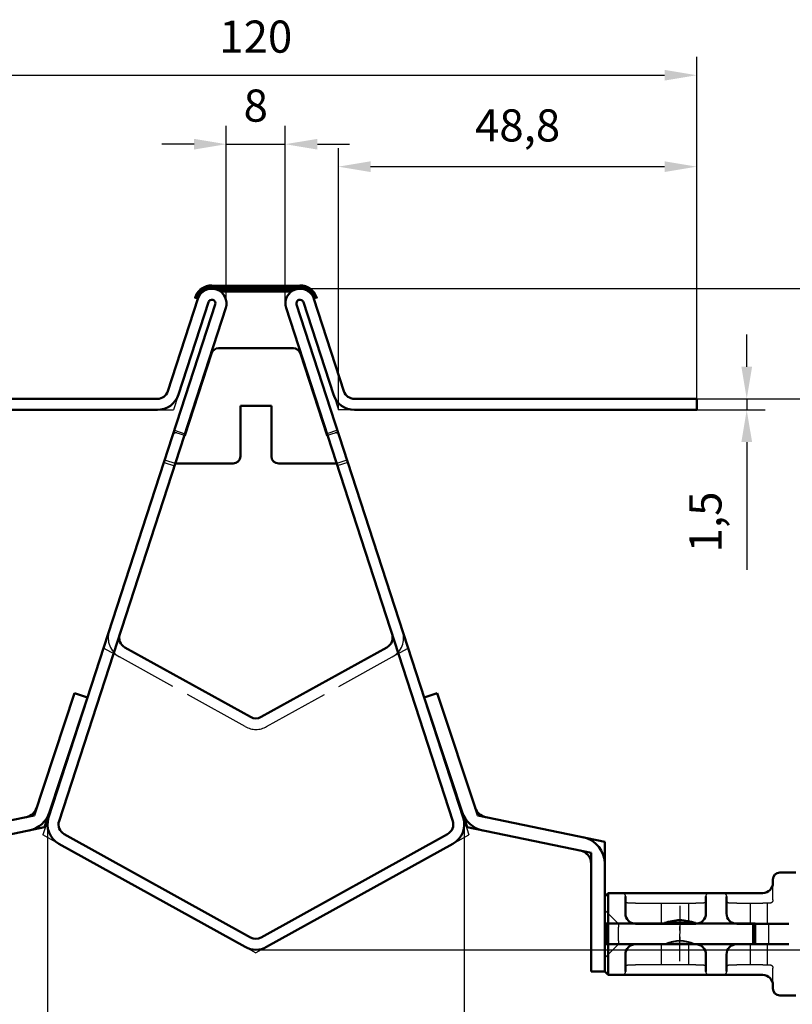
# Model space of a CAD drawing. Units: millimetres. Extents: x -45 to 4025, y -773 to 2778.
# Drawn here: x 1471 to 1681, y 353 to 621 of the extents above; entities that cross this region are included whole.
import ezdxf

# ---------------------------------------------------------------- set-up
doc = ezdxf.new("R2010")
doc.units = ezdxf.units.MM
doc.header["$LTSCALE"] = 3
for name, pattern in [('AM_ISO02W050', [7.5, 6, -1.5]), ('AM_ISO08W050', [18, 12, -1.5, 3, -1.5]), ('CHAIN', [0.35429999999999995, 0.2362, -0.0295, 0.0591, -0.0295])]:
    doc.linetypes.add(name, pattern=pattern)
for name, color, linetype, lineweight in [('AM_0', 7, 'Continuous', 50), ('AM_3', 2, 'AM_ISO02W050', 25), ('AM_4', 22, 'Continuous', 25), ('AM_7', 1, 'AM_ISO08W050', 25), ('AM_8', 1, 'Continuous', 25)]:
    doc.layers.add(name, color=color, linetype=linetype, lineweight=lineweight)
doc.layers.add('BEMASS', color=3, linetype='Continuous')
doc.layers.add('DUENN', color=4, linetype='Continuous')
doc.dimstyles.new('ISO-25', dxfattribs={"dimscale": 5, "dimtxt": 5, "dimasz": 2.5, "dimexe": 1.25, "dimexo": 0.625, "dimgap": 1.6, "dimtad": 1, "dimtxsty": 'Standard', "dimcen": 2.5, "dimadec": 0, "dimazin": 0, "dimtfac": 1, "dimtmove": 0, "dimatfit": 3, "dimfxl": 1, "dimarcsym": 0})

# ---------------------------------------------------------------- blocks, each defined once
blk = doc.blocks.new('sdfvsdfsdf')
at = {"layer": 'AM_0'}
for p, q in [((25.48402749999968, 0), (-25.48402749999968, 0)), ((-30.23931249999896, -3.454915000000256), (-48.42352749999827, -59.4201750000002)), ((48.42352750000009, -59.4201750000002), (30.23931250000078, -3.454915000000256)), ((-10.49999750000006, -73.44130500000028), (-10.49999750000006, -39.22065500000099)), ((-10.49999750000006, -39.22065500000099), (10.50000249999994, -39.22065500000099)), ((10.50000249999994, -39.22065500000099), (10.50000249999994, -73.44130500000028)), ((-54.60386749999907, -78.44130500000028), (-15.49999750000006, -78.44130500000028)), ((15.50000249999994, -78.44130500000028), (54.60386750000089, -78.44130500000028))]:
    blk.add_line(p, q, dxfattribs=at)
for centre, start, end in [((-25.48402749999968, -5), 90, 161.9999999999923), ((25.48402749999968, -5), 18.0000000000077, 90), ((-15.49999750000006, -73.44130500000028), 270, 0), ((15.50000249999994, -73.44130500000028), 180, 270)]:
    blk.add_arc(centre, 5, start, end, dxfattribs=at)
at = {"layer": 'AM_3'}
for p, q in [((-56.80452249999962, -59.32568000000083), (-62.21231749999879, -75.9691700000003)), ((-48.42352749999827, -59.4201750000002), (-53.6543374999992, -57.72058000000015)), ((53.6543374999992, -57.72058000000015), (48.42352750000009, -59.4201750000002)), ((62.21231750000061, -75.9691700000003), (56.80452249999962, -59.32568000000083)), ((-62.21231749999879, -75.9691700000003), (-54.60386749999907, -78.44130500000028)), ((54.60386750000089, -78.44130500000028), (62.21231750000061, -75.9691700000003))]:
    blk.add_line(p, q, dxfattribs=at)
for centre, start, end in [((-54.42687749999914, -60.09821999999986), 72.00000000000873, 161.9999999999923), ((54.42687750000096, -60.09821999999986), 18.0000000000077, 107.9999999999913)]:
    blk.add_arc(centre, 2.5, start, end, dxfattribs=at)
blk = doc.blocks.new('*D172')
at = {"layer": 'BEMASS', "color": 0, "lineweight": -2, "transparency": 16777216}
for p, q in [((1526.782609868324, 544.5338340462397), (1526.782609868324, 592.3750474822475)), ((1542.879671872957, 544.5338340462397), (1542.879671872957, 592.3750474822475)), ((1518.032609868324, 587.3750474822475), (1509.282609868324, 587.3750474822475)), ((1526.782609868324, 587.3750474822475), (1542.879671872957, 587.3750474822475)), ((1551.629671872957, 587.3750474822475), (1560.379671872957, 587.3750474822475))]:
    blk.add_line(p, q, dxfattribs=at)
at = {"layer": 'BEMASS', "color": 0, "transparency": 16777216}
for points in [[(1518.032609868324, 588.8333808155809), (1518.032609868324, 585.9167141489141), (1526.782609868324, 587.3750474822475)], [(1551.629671872957, 588.8333808155809), (1551.629671872957, 585.9167141489141), (1542.879671872957, 587.3750474822475)]]:
    blk.add_solid(points, dxfattribs=at)
at = {"layer": 'DEFPOINTS', "color": 0, "transparency": 16777216}
for p in [(1542.879671872957, 587.3750474822475), (1526.782609868324, 544.5338340462397), (1542.879671872957, 544.5338340462397)]:
    blk.add_point(p, dxfattribs=at)
at = {"layer": 'BEMASS', "color": 0, "transparency": 16777216, "insert": (1534.831140870641, 596.7500474822475), "char_height": 8.75, "attachment_point": 5}
blk.add_mtext('8', dxfattribs=at)
blk = doc.blocks.new('*D173')
at = {"layer": 'BEMASS', "color": 0, "lineweight": -2, "transparency": 16777216}
for p, q in [((1414.787561831197, 518.0272105455479), (1414.787561831197, 611.1600123166463)), ((1654.874719910083, 518.0272105455479), (1654.874719910083, 611.1600123166463)), ((1423.537561831197, 606.1600123166463), (1646.124719910083, 606.1600123166463))]:
    blk.add_line(p, q, dxfattribs=at)
at = {"layer": 'BEMASS', "color": 0, "transparency": 16777216}
for points in [[(1423.537561831197, 607.6183456499797), (1423.537561831197, 604.701678983313), (1414.787561831197, 606.1600123166463)], [(1646.124719910083, 607.6183456499797), (1646.124719910083, 604.701678983313), (1654.874719910083, 606.1600123166463)]]:
    blk.add_solid(points, dxfattribs=at)
at = {"layer": 'DEFPOINTS', "color": 0, "transparency": 16777216}
for p in [(1654.874719910083, 606.1600123166463), (1414.787561831197, 518.0272105455479), (1654.874719910083, 518.0272105455479)]:
    blk.add_point(p, dxfattribs=at)
at = {"layer": 'BEMASS', "color": 0, "transparency": 16777216, "insert": (1534.83114087064, 615.5350123166463), "char_height": 8.75, "attachment_point": 5}
blk.add_mtext('120', dxfattribs=at)
blk = doc.blocks.new('*D170')
at = {"layer": 'BEMASS', "color": 0, "lineweight": -2, "transparency": 16777216}
for p, q in [((1557.333871399952, 515.0272105455479), (1557.333871399952, 586.2533052929084)), ((1654.874719910083, 524.4299631481431), (1654.874719910083, 586.2533052929084)), ((1646.124719910083, 581.2533052929084), (1566.083871399952, 581.2533052929084))]:
    blk.add_line(p, q, dxfattribs=at)
at = {"layer": 'BEMASS', "color": 0, "transparency": 16777216}
for points in [[(1566.083871399952, 582.7116386262418), (1566.083871399952, 579.794971959575), (1557.333871399952, 581.2533052929084)], [(1646.124719910083, 582.7116386262418), (1646.124719910083, 579.794971959575), (1654.874719910083, 581.2533052929084)]]:
    blk.add_solid(points, dxfattribs=at)
at = {"layer": 'DEFPOINTS', "color": 0, "transparency": 16777216}
for p in [(1557.333871399952, 581.2533052929084), (1654.874719910083, 524.4299631481431), (1557.333871399952, 515.0272105455479)]:
    blk.add_point(p, dxfattribs=at)
at = {"layer": 'BEMASS', "color": 0, "transparency": 16777216, "insert": (1606.104295655018, 591.357471959575), "char_height": 8.75, "attachment_point": 5}
blk.add_mtext('48,8', dxfattribs=at)
blk = doc.blocks.new('*D174')
at = {"layer": 'BEMASS', "color": 0, "lineweight": -2, "transparency": 16777216}
for p, q in [((1668.48595720277, 526.7772105455481), (1668.48595720277, 535.5272105455481)), ((1654.874719910085, 518.0272105455481), (1673.48595720277, 518.0272105455481)), ((1668.48595720277, 518.0272105455481), (1668.48595720277, 515.0272105455481)), ((1654.874719910084, 515.0272105455481), (1673.48595720277, 515.0272105455481)), ((1668.48595720277, 506.2772105455481), (1668.48595720277, 471.4855438788813))]:
    blk.add_line(p, q, dxfattribs=at)
at = {"layer": 'BEMASS', "color": 0, "transparency": 16777216}
for points in [[(1667.027623869436, 526.7772105455481), (1669.944290536103, 526.7772105455481), (1668.48595720277, 518.0272105455481)], [(1667.027623869437, 506.2772105455481), (1669.944290536103, 506.2772105455481), (1668.48595720277, 515.0272105455481)]]:
    blk.add_solid(points, dxfattribs=at)
at = {"layer": 'DEFPOINTS', "color": 0, "transparency": 16777216}
for p in [(1654.874719910085, 518.0272105455481), (1654.874719910084, 515.0272105455481), (1668.48595720277, 515.0272105455481)]:
    blk.add_point(p, dxfattribs=at)
at = {"layer": 'BEMASS', "color": 0, "transparency": 16777216, "insert": (1658.381790536103, 484.5063772122141), "char_height": 8.75, "attachment_point": 5, "rotation": 90}
blk.add_mtext('1,5', dxfattribs=at)
blk = doc.blocks.new('*D171')
at = {"layer": 'BEMASS', "color": 0, "lineweight": -2, "transparency": 16777216}
for p, q in [((1545.83742252269, 548.0368446587679), (1703.695892935085, 548.0368446587679)), ((1698.695892935085, 526.7772105455481), (1698.695892935085, 539.2868446587679)), ((1654.874719910084, 518.0272105455481), (1703.695892935085, 518.0272105455481))]:
    blk.add_line(p, q, dxfattribs=at)
at = {"layer": 'BEMASS', "color": 0, "transparency": 16777216}
for points in [[(1697.237559601752, 539.2868446587679), (1700.154226268418, 539.2868446587679), (1698.695892935085, 548.0368446587679)], [(1697.237559601752, 526.7772105455481), (1700.154226268418, 526.7772105455481), (1698.695892935085, 518.0272105455481)]]:
    blk.add_solid(points, dxfattribs=at)
at = {"layer": 'DEFPOINTS', "color": 0, "transparency": 16777216}
for p in [(1545.83742252269, 548.0368446587679), (1698.695892935085, 548.0368446587679), (1654.874719910084, 518.0272105455481)]:
    blk.add_point(p, dxfattribs=at)
at = {"layer": 'BEMASS', "color": 0, "transparency": 16777216, "insert": (1689.320892935085, 533.0320276021574), "char_height": 8.75, "attachment_point": 5, "rotation": 90}
blk.add_mtext('15', dxfattribs=at)
blk = doc.blocks.new('*D168')
at = {"layer": 'BEMASS', "color": 0, "lineweight": -2, "transparency": 16777216}
for p, q in [((1478.142612865875, 402.1482632937532), (1478.142612865875, 328.2134526270763)), ((1591.606057038412, 402.1482632937532), (1591.606057038412, 328.2134526270763)), ((1582.856057038412, 333.2134526270763), (1486.892612865875, 333.2134526270763))]:
    blk.add_line(p, q, dxfattribs=at)
at = {"layer": 'BEMASS', "color": 0, "transparency": 16777216}
for points in [[(1486.892612865875, 334.6717859604096), (1486.892612865875, 331.755119293743), (1478.142612865875, 333.2134526270763)], [(1582.856057038412, 334.6717859604096), (1582.856057038412, 331.755119293743), (1591.606057038412, 333.2134526270763)]]:
    blk.add_solid(points, dxfattribs=at)
at = {"layer": 'DEFPOINTS', "color": 0, "transparency": 16777216}
for p in [(1478.142612865875, 402.1482632937532), (1591.606057038412, 402.1482632937532), (1478.142612865875, 333.2134526270763)]:
    blk.add_point(p, dxfattribs=at)
at = {"layer": 'BEMASS', "color": 0, "transparency": 16777216, "insert": (1534.874334952143, 342.5884526270763), "char_height": 8.75, "attachment_point": 5}
blk.add_mtext('(57)', dxfattribs=at)
blk = doc.blocks.new('*D169')
at = {"layer": 'BEMASS', "color": 0, "lineweight": -2, "transparency": 16777216}
for p, q in [((1545.837201300618, 548.0368446669245), (1746.681331182645, 548.0368446669245)), ((1741.681331182645, 376.7091231693066), (1741.681331182645, 539.2868446669245)), ((1534.831140870641, 367.9591231693065), (1746.681331182645, 367.9591231693066))]:
    blk.add_line(p, q, dxfattribs=at)
at = {"layer": 'BEMASS', "color": 0, "transparency": 16777216}
for points in [[(1740.222997849312, 539.2868446669245), (1743.139664515978, 539.2868446669245), (1741.681331182645, 548.0368446669245)], [(1740.222997849312, 376.7091231693066), (1743.139664515978, 376.7091231693066), (1741.681331182645, 367.9591231693066)]]:
    blk.add_solid(points, dxfattribs=at)
at = {"layer": 'DEFPOINTS', "color": 0, "transparency": 16777216}
for p in [(1545.837201300618, 548.0368446669245), (1741.681331182645, 548.0368446669245), (1534.831140870641, 367.9591231693065)]:
    blk.add_point(p, dxfattribs=at)
at = {"layer": 'BEMASS', "color": 0, "transparency": 16777216, "insert": (1732.306331182645, 457.997983918115), "char_height": 8.75, "attachment_point": 5, "rotation": 90}
blk.add_mtext('H1', dxfattribs=at)
blk = doc.blocks.new('A$C99f584c3')
at = {"layer": 'AM_0'}
for p, q in [((0.6102241922876601, 46.21057626904495), (2.508704275725904, 46.83968148503753)), ((6.901059383010306, 27.22643019272186), (0.6102241922876601, 46.21057626904495)), ((8.436325400646638, 28.9516233959385), (2.508704275725904, 46.83968148503742)), ((27.04801799469578, 25.10877851445963), (8.436325400646638, 28.9516233959385)), ((25.04801799469578, 23.47954115170984), (6.901059383010306, 27.22643019272186)), ((27.04801799469578, 6.109541151709806), (27.04801799469578, 25.10877851445963)), ((25.04801799469578, 6.109541151709806), (25.04801799469578, 23.47954115170984)), ((27.04801799469851, 13.10954115170981), (27.34877176829968, 13.10954115170981)), ((48.7472642210937, 13.10954115170981), (27.34877176829968, 13.10954115170981)), ((27.34877176829968, 10.10954115170981), (27.34877176829968, 13.10954115170981)), ((35.78681004450664, 13.20954115170971), (40.28681004450664, 13.20954115170971)), ((35.78681004450664, 13.20954115170971), (35.78681004450664, 13.10954115170981)), ((40.28681004450664, 13.20954115170971), (40.28681004450664, 13.10954115170981)), ((48.7472642210937, 10.10954115170981), (48.7472642210937, 13.10954115170981)), ((48.7472642210937, 13.10954115170981), (49.04801799469851, 13.10954115170981)), ((49.04801799469851, 10.10954115170981), (49.04801799469851, 13.10954115170981)), ((27.34877176829968, 10.10954115170981), (27.04801799469851, 10.10954115170981)), ((27.34877176829968, 10.10954115170981), (48.7472642210937, 10.10954115170981)), ((49.04801799469851, 10.10954115170981), (48.7472642210937, 10.10954115170981)), ((25.04801799469578, 6.109541151709806), (27.04801799469578, 6.109541151709806))]:
    blk.add_line(p, q, dxfattribs=at)
for centre, radius, start, end in [((9.971591418282514, 30.67681659915519), 4, 198.3338072671546, 258.3338072671419), ((9.97159141828297, 30.67681659915507), 2, 198.3338072671546, 258.3338072671419), ((23.04801799469578, 21.85030378896033), 4, 0, 78.33380726714195), ((23.04801799469578, 21.85030378896028), 2, 0, 78.33380726714195), ((38.19278789390228, 6.204040748859285), 7.40714285714284, 91.20661005875725, 108.9545859162856), ((37.880832195111, 6.204040748859285), 7.40714285714284, 71.04541408371438, 88.79338994124278)]:
    blk.add_arc(centre, radius, start, end, dxfattribs=at)
at = {"layer": 'AM_3', "ltscale": 10.13253593444824}
blk.add_line((40.03681004450664, 10.20954115170971), (36.03681004450664, 10.20954115170971), dxfattribs=at)
at = {"layer": 'AM_3', "ltscale": 0.1903696656227112}
for p, q in [((36.03681004450664, 10.10954115170981), (36.03681004450664, 10.20954115170971)), ((40.03681004450664, 10.10954115170981), (40.03681004450664, 10.20954115170971))]:
    blk.add_line(p, q, dxfattribs=at)
at = {"layer": 'AM_3', "ltscale": 3.904415369033813}
for centre, radius, start, end in [((38.17434594798942, 4.721861634298335), 5.889285714285709, 91.33818321238957, 111.2816817356073), ((37.89927414102476, 4.721861634298335), 5.889285714285708, 68.71831826439275, 88.66181678761042)]:
    blk.add_arc(centre, radius, start, end, dxfattribs=at)
at = {"layer": 'AM_7', "linetype": 'CHAIN', "ltscale": 5.667057991027832}
for p, q in [((38.03681004450664, 15.70954115170971), (38.03681004450664, 10.60954115170981)), ((38.03681004450664, 7.609541151709806), (38.03681004450664, 12.70954115170971))]:
    blk.add_line(p, q, dxfattribs=at)
blk = doc.blocks.new('A$C11083512')
at = {"layer": 'AM_0'}
for p, q in [((-27.93948754164671, 9.000000000000227), (-25.76199999999994, 9.000000000000227)), ((-25.76199999999994, 9.000000000000227), (-25.59999999999991, 9.000000000000227)), ((-24.59999999999991, 7.5), (-24.59999999999991, 8)), ((-19.29999999999995, 6.000000000000227), (-23.10315089132791, 6.000000000000227)), ((-17.3306379785713, 6.000000000000227), (-19.29999999999995, 6.000000000000227)), ((-15.26936202142883, 6.000000000000227), (-17.3306379785713, 6.000000000000227)), ((-13.29999999999995, 6.000000000000227), (-15.26936202142883, 6.000000000000227)), ((-4.5, 6.000000000000227), (-13.29999999999995, 6.000000000000227)), ((-2.530637978594996, 6.000000000000227), (-4.5, 6.000000000000227)), ((-0.5, 6.000000000000227), (-2.530637978610002, 6.000000000000227)), ((0, 5.5), (-0.5, 6.000000000000227)), ((-0.5, 3), (-0.5, 5.999999999999773)), ((-17.79999999999995, 3), (-17.79999999999995, 5.475557870752709)), ((-14.79999999999995, 5.475557870752709), (-14.79999999999995, 3)), ((-3, 3), (-3, 5.475557870752709)), ((0, 5.5), (0, -5.5)), ((-0.5, 3), (-0.5, -3)), ((-19.29999999999995, 1.500000000000227), (-26.93422689413592, 1.500000000000227)), ((-4.5, 1.500000000000227), (-13.29999999999995, 1.500000000000227)), ((-26.93422689413592, -1.500000000000227), (-19.29999999999995, -1.500000000000227)), ((-13.29999999999995, -1.500000000000227), (-4.5, -1.500000000000227)), ((-17.79999999999995, -5.475557870752709), (-17.79999999999995, -3)), ((-14.79999999999995, -3), (-14.79999999999995, -5.475557870752709)), ((-3, -5.475557870752709), (-3, -3)), ((-0.5, -5.999999999999886), (-0.5, -3)), ((0, -5.5), (-0.5, -6.000000000000114)), ((-23.10315089132791, -6.000000000000114), (-19.29999999999995, -6.000000000000114)), ((-19.29999999999995, -6.000000000000114), (-17.33063797867021, -6.000000000000114)), ((-15.26936202138995, -6.000000000000114), (-17.33063797873274, -6.000000000000114)), ((-15.26936202140496, -6.000000000000114), (-13.29999999999995, -6.000000000000114)), ((-13.29999999999995, -6.000000000000114), (-4.5, -6.000000000000114)), ((-4.5, -6.000000000000114), (-2.530637978571349, -6.000000000000114)), ((-2.530637978571349, -6.000000000000114), (-0.5, -6.000000000000114)), ((-24.59999999999991, -8), (-24.59999999999991, -7.5)), ((-25.76199999999994, -9.000000000000114), (-27.93948754164694, -9.000000000000114)), ((-25.59999999999991, -9.000000000000114), (-25.76199999999994, -9.000000000000114))]:
    blk.add_line(p, q, dxfattribs=at)
for centre, radius, start, end in [((-25.59999999999991, 8.000000000000227), 1.000000000000006, 0, 90), ((-23.09999999999991, 7.5), 1.500000000000007, 180, 270), ((-19.29999999999995, 3), 1.500000000000006, 270, 0), ((-13.29999999999995, 3), 1.500000000000008, 180, 270), ((-4.5, 3), 1.500000000000006, 270, 0), ((-19.29999999999995, -3), 1.500000000000006, 0, 90), ((-13.29999999999995, -3), 1.500000000000008, 90, 180), ((-4.5, -3), 1.500000000000006, 0, 90), ((-23.09999999999991, -7.5), 1.500000000000006, 90, 180), ((-25.59999999999991, -8), 1.000000000000004, 270, 0)]:
    blk.add_arc(centre, radius, start, end, dxfattribs=at)
at = {"layer": 'AM_3'}
for p, q in [((-24.59999999999991, 5), (-24.59999999999991, 7.5)), ((-24.09999999999991, 4.5), (-23.09999999999991, 4.5)), ((-23.79999999999995, 1.500000000000227), (-23.79999999999995, 4.5)), ((-19.29999999999995, 4.5), (-23.09999999999991, 4.5)), ((-21.29999999999995, 1.500000000000227), (-21.29999999999995, 4.5)), ((-19.29999999999995, 4.5), (-18.29999999999995, 4.5)), ((-17.79999999999995, 5.5), (-17.79999999999995, 5.475557870752709)), ((-14.79999999999995, 5.475557870752937), (-14.79999999999995, 5.5)), ((-14.29999999999995, 4.5), (-13.29999999999995, 4.5)), ((-4.5, 4.5), (-13.29999999999995, 4.5)), ((-12.29999999999995, 1.500000000000227), (-12.29999999999995, 4.5)), ((-8.299999999999955, 1.500000000000227), (-8.299999999999955, 4.5)), ((-4.5, 4.5), (-3.5, 4.5)), ((-3, 5.5), (-3, 5.475557870752937)), ((-2, 1.500000000000227), (0, 3.500000000000227)), ((-24, 0.9999999999997726), (-24, 1.499999999999773)), ((-22.00000000000023, -1.500000000000227), (-22.00000000000023, 1.499999999999773)), ((-21.69924622639746, -1.500000000000227), (-21.69924622639746, 1.499999999999773)), ((-13.29999999999995, 1.499999999999773), (-19.29999999999995, 1.499999999999773)), ((-13.25000000000023, 1.600000000000136), (-8.750000000000227, 1.600000000000136)), ((-13.25000000000023, 1.600000000000136), (-13.25000000000023, 1.499999999999773)), ((-8.750000000000227, 1.600000000000136), (-8.750000000000227, 1.499999999999773)), ((-0.3007537736029917, 1.499999999999773), (-4.5, 1.499999999999773)), ((-2, 1.499999999999773), (-2, 0.9999999999997726)), ((-0.3007537736032191, 1.499999999999773), (-2.273736754432321e-13, 1.499999999999773)), ((-0.3007537736029917, -1.500000000000227), (-0.3007537736029917, 1.499999999999773)), ((-24, -0.9999999999997726), (-24, 0.9999999999997726)), ((-2, -0.9999999999997726), (-2, 0.9999999999997726)), ((-24, -1.499999999999773), (-24, -0.9999999999997726)), ((-9.000000000000227, -1.399999999999864), (-13.00000000000023, -1.399999999999864)), ((-13.00000000000023, -1.500000000000227), (-13.00000000000023, -1.399999999999864)), ((-9.000000000000227, -1.500000000000227), (-9.000000000000227, -1.399999999999864)), ((-2, -0.9999999999997726), (-2, -1.499999999999773)), ((-23.79999999999995, -4.5), (-23.79999999999995, -1.500000000000227)), ((-21.29999999999995, -4.5), (-21.29999999999995, -1.500000000000227)), ((-19.29999999999995, -1.500000000000227), (-13.29999999999995, -1.500000000000227)), ((-12.29999999999995, -4.5), (-12.29999999999995, -1.500000000000227)), ((-8.299999999999955, -4.5), (-8.299999999999955, -1.500000000000227)), ((-4.5, -1.500000000000227), (-0.3007537736029917, -1.500000000000227)), ((-2, -1.500000000000227), (0, -3.499999999999773)), ((-2.273736754432321e-13, -1.500000000000227), (-0.3007537736029917, -1.500000000000227)), ((-24.59999999999991, -7.5), (-24.59999999999991, -5)), ((-23.09999999999991, -4.5), (-24.09999999999991, -4.5)), ((-23.09999999999991, -4.5), (-19.29999999999995, -4.5)), ((-18.29999999999995, -4.5), (-19.29999999999995, -4.5)), ((-17.79999999999995, -5.475557870752823), (-17.79999999999995, -5.5)), ((-14.79999999999995, -5.5), (-14.79999999999995, -5.475557870752823)), ((-13.29999999999995, -4.5), (-14.29999999999995, -4.5)), ((-13.29999999999995, -4.5), (-4.5, -4.5)), ((-3.5, -4.5), (-4.5, -4.5)), ((-3, -5.475557870752823), (-3, -5.5))]:
    blk.add_line(p, q, dxfattribs=at)
for centre, radius, start, end in [((-17.29999999999995, 5.5), 0.500000000000006, 90, 180), ((-15.29999999999995, 5.5), 0.4999999999999982, 0, 90), ((-2.5, 5.5), 0.5000000000000082, 90, 180), ((-24.09999999999991, 5), 0.5000000000000071, 180, 270), ((-18.29999999999995, 5), 0.5000000000000004, 270, 0), ((-14.29999999999995, 5), 0.5000000000000027, 180, 270), ((-3.5, 5), 0.5000000000000004, 270, 0), ((-10.84402215060459, -5.405500402850635), 7.407142857142843, 91.20661005878323, 108.9545859163011), ((-11.15597784939587, -5.405500402850635), 7.40714285714284, 71.04541408369887, 88.79338994121676), ((-10.8624640965179, -6.887679517411243), 5.889285714285712, 91.3381832124157, 111.2816817356217), ((-11.13753590348256, -6.887679517411243), 5.889285714285709, 68.71831826437823, 88.66181678758431), ((-24.09999999999991, -5), 0.5000000000000004, 90, 180), ((-18.29999999999995, -5), 0.5000000000000049, 0, 90), ((-17.29999999999995, -5.5), 0.5000000000000071, 180, 270), ((-15.29999999999995, -5.5), 0.5000000000000115, 270, 0), ((-14.29999999999995, -5), 0.5000000000000027, 90, 180), ((-3.5, -5), 0.4999999999999999, 0, 90), ((-2.5, -5.5), 0.5000000000000016, 180, 270)]:
    blk.add_arc(centre, radius, start, end, dxfattribs=at)
blk = doc.blocks.new('90032')
at = {"layer": 'AM_0'}
for p, q in [((-3.974003860641233, 0), (3.97400386064146, 1.13686837721616e-13)), ((5.000000000000114, -1), (-5, -1)), ((-4.999999999999773, -7.406061729258909), (-5, -1)), ((5.000000000000114, -1), (5.000000000000114, -7.405162597291536)), ((-4.99972881715189, -97.72839053566217), (-5, -25.40516259729247)), ((5.000271182848223, -97.72839053566214), (5.000000000000114, -25.40516259729247)), ((-9.24972881715189, -97.72839053566214), (-4.624728817151777, -97.72839053566216)), ((-9.24972881715189, -97.72839053566214), (-9.24972881715189, -103.3932680381609)), ((-4.624728817151777, -97.72839053566216), (4.62527118284811, -97.72839053566216)), ((-4.624728817151777, -97.72839053566216), (-4.624728817151777, -103.3932680381609)), ((4.62527118284811, -97.72839053566216), (4.62527118284811, -103.3932680381609)), ((4.62527118284811, -97.72839053566216), (9.250271182847996, -97.72839053566217)), ((9.250271182847996, -97.72839053566217), (9.25027118284811, -103.3932680381609)), ((-6.93722881715189, -104.7283905356622), (-9.24972881715189, -103.3932680381609)), ((6.93777118284811, -104.7283905356622), (9.25027118284811, -103.3932680381609)), ((-6.93722881715189, -104.7283905356622), (6.93777118284811, -104.7283905356622)), ((-19.41043143778302, -107.6680757997343), (-20.00810391524396, -109.480691373808)), ((-19.41043143778302, -107.6680757997343), (-12.73835418315525, -109.7599294708458)), ((12.73889654885147, -109.7599294708457), (19.41097380347924, -107.6680757997343)), ((19.41097380347924, -107.6680757997343), (20.00864628094018, -109.480691373808)), ((-20.33602666061518, -111.5725450449187), (-20.00810391524396, -109.480691373808)), ((-20.00810391524396, -109.480691373808), (-13.33602666061518, -111.5725450449186)), ((13.33656902631151, -111.5725450449187), (20.00864628094018, -109.480691373808)), ((20.00864628094018, -109.480691373808), (20.33656902631162, -111.5725450449186)), ((-13.33602666061518, -111.5725450449186), (-12.94455906349981, -110.3853057290098)), ((-12.94455906349981, -110.3853057290098), (-12.73835418315525, -109.7599294708458)), ((-9.488617161857519, -110.2283905356622), (-9.488617161857519, -110.9184168899643)), ((-9.488617161857519, -110.2283905356622), (9.489159527553738, -110.2283905356622)), ((-9.488617161857519, -110.9184168899643), (-9.488617161857519, -112.2283905356622)), ((9.489159527553852, -110.9184168899633), (9.489159527553738, -110.2283905356622)), ((9.489159527553738, -112.2283905356622), (9.489159527553852, -110.9184168899633)), ((12.73889654885147, -109.7599294708457), (12.94510142919614, -110.3853057290113)), ((12.94510142919614, -110.3853057290113), (13.33656902631151, -111.5725450449187)), ((-9.488617161857519, -112.2283905356622), (-19.99972881715178, -112.2283905356622)), ((-9.488617161857519, -112.2283905356622), (9.489159527553738, -112.2283905356622)), ((20.000271182848, -112.2283905356622), (9.489159527553738, -112.2283905356622))]:
    blk.add_line(p, q, dxfattribs=at)
for centre, start, end in [((-6.046741956858796, -113.2283905356622), 90, 153.7425116361366), ((6.047284322554901, -113.2283905356622), 26.25748836386339, 90)]:
    blk.add_arc(centre, 8.499999999999998, start, end, dxfattribs=at)
for points, weights in [([(-3.974003860641233, 0), (-4.430002144799687, -0.4415184401123042), (-5, -1)], [1, 1.016414315504319, 1.019672019404601]), ([(5.000000000000114, -1), (4.430002144800824, -0.4415184401123042), (3.97400386064146, 1.13686837721616e-13)], [1.019672019404601, 1.016414315504319, 1]), ([(-9.24972881715189, -103.3932680381609), (-6.93722881715189, -104.7283905356621), (-4.624728817151777, -103.3932680381608)], [1.161275966768839, 1.340925984034863, 1.161275966768839]), ([(-4.624728817151777, -103.3932680381608), (0.0002711828482233614, -104.7283905356627), (4.62527118284811, -103.3932680381609)], [1.161275966768839, 1.340925984034863, 1.161275966768839]), ([(4.62527118284811, -103.3932680381609), (6.93777118284811, -104.7283905356621), (9.25027118284811, -103.3932680381609)], [1.16127596676884, 1.340925984034868, 1.16127596676884])]:
    blk.add_rational_spline(points, weights, degree=2, dxfattribs=at)
for points, knots in [([(-12.73835418315525, -109.7599294708458), (-12.21221837567293, -109.9137498443984), (-11.67577313041522, -110.0310928592589), (-10.58747620843792, -110.1886482832411), (-10.03886612794963, -110.2283905356621), (-9.488617161857519, -110.2283905356622)], [0, 0, 0, 0, 0.1654182228728537, 0.1654182228728537, 0.3308364457701686, 0.3308364457701686, 0.3308364457701686, 0.3308364457701686]), ([(9.489159527553738, -110.2283905356622), (10.039408493564, -110.2283905356622), (10.58801857397043, -110.1886482832529), (11.67631549595251, -110.031092859294), (12.21276074129105, -109.9137498444212), (12.73889654885147, -109.7599294708457)], [0, 0, 0, 0, 0.1654182228728609, 0.1654182228728609, 0.3308364457701555, 0.3308364457701555, 0.3308364457701555, 0.3308364457701555]), ([(-20.33602666061518, -111.5725450449187), (-20.30235669799208, -111.7878936035009), (-20.25216143297189, -111.9521738067547), (-20.13438323598177, -112.1727513641827), (-20.06715720731722, -112.2283905356622), (-19.99972881715178, -112.2283905356622)], [0, 0, 0, 0, 0.19699998864925, 0.19699998864925, 0.3939999773573842, 0.3939999773573842, 0.3939999773573842, 0.3939999773573842]), ([(-9.488617161857519, -112.2283905356622), (-10.14181274789757, -112.2283905356622), (-10.79306188984378, -112.172751364216), (-12.08237112339725, -111.9521738068529), (-12.71658950191181, -111.787893603565), (-13.33602666061518, -111.5725450449186)], [0, 0, 0, 0, 0.1969999886492524, 0.1969999886492524, 0.3939999773573916, 0.3939999773573916, 0.3939999773573916, 0.3939999773573916]), ([(13.33656902631151, -111.5725450449187), (12.71713186779277, -111.7878936035009), (12.08291348947182, -111.9521738067547), (10.79360425592836, -112.1727513641827), (10.14235511378831, -112.2283905356622), (9.489159527553738, -112.2283905356622)], [0, 0, 0, 0, 0.1969999886492522, 0.1969999886492522, 0.3939999773573981, 0.3939999773573981, 0.3939999773573981, 0.3939999773573981]), ([(20.000271182848, -112.2283905356622), (20.06769957299264, -112.2283905356622), (20.13492560163809, -112.1727513642159), (20.25270379863798, -111.9521738068529), (20.3028990636783, -111.7878936035645), (20.33656902631162, -111.5725450449186)], [0, 0, 0, 0, 0.1969999886492582, 0.1969999886492582, 0.3939999773574348, 0.3939999773574348, 0.3939999773574348, 0.3939999773574348])]:
    blk.add_open_spline(points, degree=3, knots=knots, dxfattribs=at)
at = {"layer": 'AM_3'}
for p, q in [((-5, -25.40516259729247), (-5, -7.405162597291593)), ((5.000000000000114, -25.40516259729247), (5.000000000000114, -7.405162597291536)), ((-1.399728817151527, -98.22839053566216), (1.40027118284786, -98.22839053566214)), ((-1.399728817151527, -104.7283905356622), (-1.399728817151527, -98.22839053566216)), ((1.400271182847746, -104.7283905356622), (1.40027118284786, -98.22839053566214)), ((-1.399728817151527, -100.428390535662), (1.400271182847746, -100.428390535662)), ((-1.399728817151527, -106.7283905356622), (-1.399728817151527, -100.428390535662)), ((1.400271182847746, -106.7283905356621), (1.400271182847746, -100.428390535662)), ((-1.499728817151777, -104.7283905356622), (-1.499728817151777, -106.7283905356622)), ((1.50027118284811, -104.7283905356621), (1.50027118284811, -106.7283905356622)), ((-19.73835418315525, -109.7599294708458), (-19.41043143778302, -107.6680757997343)), ((6.047284322555015, -106.7283905356622), (-6.046741956858682, -106.7283905356622)), ((19.41097380347924, -107.6680757997343), (19.73889654885147, -109.7599294708457)), ((-19.94455906349981, -110.3853057290103), (-20.33602666061518, -111.5725450449187)), ((-19.99972881715178, -110.2283905356622), (-9.488617161857519, -110.2283905356622)), ((-19.99972881715189, -110.9184168899643), (-19.99972881715178, -110.2283905356622)), ((-19.99972881715178, -112.2283905356622), (-19.99972881715189, -110.9184168899643)), ((-19.73835418315525, -109.7599294708458), (-19.94455906349981, -110.3853057290103)), ((-14.99972881715189, -112.2283905356622), (-14.99972881715189, -110.2283905356622)), ((9.489159527553738, -110.2283905356622), (20.000271182848, -110.2283905356621)), ((15.00027118284811, -112.2283905356622), (15.00027118284811, -110.2283905356622)), ((19.94510142919614, -110.3853057290103), (19.73889654885147, -109.7599294708457)), ((20.33656902631162, -111.5725450449186), (19.94510142919614, -110.3853057290103)), ((20.000271182848, -110.2283905356621), (20.00027118284811, -110.9184168899652)), ((20.00027118284811, -110.9184168899652), (20.000271182848, -112.2283905356622))]:
    blk.add_line(p, q, dxfattribs=at)
for centre, radius, start, end in [((-6.046741956858796, -113.2283905356622), 6.499999999999999, 90, 155.0989376296164), ((0.0002711828481096745, -106.7283905356622), 2.999999999999999, 180, 0), ((6.047284322554901, -113.2283905356622), 6.500000000000001, 24.90106237038356, 90), ((-6.046741956858796, -113.2283905356622), 8.499999999999998, 153.7425116361366, 155.0989376296164), ((6.047284322554901, -113.2283905356622), 8.499999999999998, 24.90106237038356, 26.25748836386339), ((-14.66358592666552, -109.2283905356622), 0.9999999999999999, 270, 335.0989376296165), ((-14.66358592666552, -109.2283905356622), 3, 270, 335.0989376296165), ((14.66412829236174, -109.2283905356622), 3, 204.9010623703836, 270), ((14.66412829236174, -109.2283905356622), 0.9999999999999999, 204.9010623703836, 270)]:
    blk.add_arc(centre, radius, start, end, dxfattribs=at)
for points, knots in [([(-19.99972881715178, -110.2283905356622), (-19.96421117759121, -110.2283905356622), (-19.92879765040311, -110.1886482832529), (-19.84556334359536, -110.031092859294), (-19.79798498125206, -109.9137498444211), (-19.73835418315525, -109.7599294708458)], [0, 0, 0, 0, 0.1654182228728613, 0.1654182228728613, 0.3308364457702011, 0.3308364457702011, 0.3308364457702011, 0.3308364457702011]), ([(-19.78524545257562, -109.9021408800131), (-19.89575394075496, -110.2372900031428), (-19.95143242782638, -110.5095581666033), (-19.99952323952959, -110.8374193566793), (-19.99972881715189, -110.9182239355156), (-19.99972881715189, -110.9184168899643)], [0, 0, 0, 0, 0.185691780690922, 0.185691780690922, 0.3497085963018256, 0.3497085963018256, 0.3497085963018256, 0.3497085963018256]), ([(19.73889654885147, -109.7599294708457), (19.7985273469402, -109.9137498443984), (19.84610570927794, -110.031092859259), (19.92934001608933, -110.1886482832411), (19.964753543283, -110.2283905356621), (20.000271182848, -110.2283905356621)], [0, 0, 0, 0, 0.1654182228728555, 0.1654182228728555, 0.330836445770143, 0.330836445770143, 0.330836445770143, 0.330836445770143]), ([(20.00027118284811, -110.9184168899652), (20.000271182848, -110.918197799469), (19.99988256725896, -110.8131918161248), (19.93800915047984, -110.4436058038996), (19.88307396674168, -110.1971894132963), (19.78578781827196, -109.9021408800132)], [0, 0, 0, 0, 0.1862331981179211, 0.1862331981179211, 0.3497069587660442, 0.3497069587660442, 0.3497069587660442, 0.3497069587660442])]:
    blk.add_open_spline(points, degree=3, knots=knots, dxfattribs=at)
at = {"layer": 'AM_7'}
blk.add_line((1.13686837721616e-13, 2.639524712161005), (0.0002711828482233614, -115.0903483860016), dxfattribs=at)

msp = doc.modelspace()

# ---------------------------------------------------------------- hatches: boundary and pattern name
at = {"layer": 'AM_8'}
h = msp.add_hatch(dxfattribs=at)
h.set_pattern_fill('_U', color=1, scale=0.1, angle=45, pattern_type=0)
h.set_pattern_definition([(45, (22.15853760176901, -0.01163449535920336), (-0.07071067811865477, 0.07071067811865477), [])])
edge = h.paths.add_edge_path()
edge.add_line((1550.678561017324, 545.2608163946097), (1551.629617533621, 545.5698333889823))
edge.add_arc((1546.874334952144, 544.0247484171106), 4.999999999999896, 17.99999999996365, 90)
edge.add_line((1546.874334952144, 549.0247484171105), (1522.874334952143, 549.0247484171105))
edge.add_arc((1522.874334952143, 544.0247484171106), 4.999999999999886, 90, 162.0000000000364)
edge.add_line((1518.119052370667, 545.5698333889823), (1519.070108886962, 545.2608163946097))
edge.add_arc((1522.874334952144, 544.0247484171098), 4.000000000000804, 51.1565625400948, 162.0000000000015, ccw=False)
edge.add_line((1525.383112824747, 547.1401992008559), (1544.365557079542, 547.1401992008559))
edge.add_arc((1546.874334952144, 544.024748417111), 3.999999999999392, 17.999999999986528, 128.8434374599088, ccw=False)

# ---------------------------------------------------------------- linework, layer by layer
at = {"layer": 'AM_0'}
for p, q in [((1524.110402929643, 547.8289744822905), (1524.110402929643, 547.8289744822905)), ((1519.070108886962, 545.2608163946097), (1510.908712885189, 520.1001595624239)), ((1521.923278435848, 544.3337654114839), (1513.761882434075, 519.1731085792981)), ((1547.825391468439, 544.3337654114839), (1555.986787470214, 519.1731085792981)), ((1550.678561017324, 545.2608163946097), (1558.839957019099, 520.1001595624239)), ((1523.825391468439, 543.7157314227352), (1478.436195667802, 404.0021248747616)), ((1526.678561017324, 542.7886804396094), (1481.289404264467, 403.0751940855716)), ((1543.070108886962, 542.7886804396094), (1588.459265639819, 403.0751940855716)), ((1545.923278435848, 543.7157314227352), (1591.312474236485, 404.0021248747616)), ((1508.055543336304, 518.0272105455479), (1414.873949994203, 518.0272105455479)), ((1561.693126567985, 518.0272105455479), (1654.874719910083, 518.0272105455479)), ((1654.874719910083, 518.0272105455479), (1654.874719910083, 515.0272105455479)), ((1414.873949994203, 515.0272105455479), (1508.055543336304, 515.0272105455479)), ((1654.874719910083, 515.0272105455479), (1561.693126567985, 515.0272105455479)), ((1533.419906091405, 431.4033514241301), (1499.206034963177, 450.3684098757449)), ((1536.328763812883, 431.4033514241301), (1570.54263494111, 450.3684098757449)), ((1533.419906091405, 371.4033514241301), (1482.688184002765, 399.5244041736496)), ((1536.328763812883, 371.4033514241301), (1587.060485901522, 399.5244041736496)), ((1531.965477230665, 368.7794923027122), (1481.233755144397, 396.9005450509167)), ((1537.783192673621, 368.7794923027122), (1588.514914759891, 396.9005450509167))]:
    msp.add_line(p, q, dxfattribs=at)
for centre, radius, start, end in [((1522.874334952143, 544.0247484171105), 4, 71.99999999995337, 162.0000000000356), ((1522.874334952144, 544.0247484171105), 4, 342.0000000000355, 71.99999999995337), ((1546.874334952144, 544.0247484171105), 4, 108.0000000000466, 197.9999999999644), ((1546.874334952144, 544.0247484171105), 4, 17.99999999996447, 108.0000000000466), ((1522.874334952143, 544.0247484171105), 1, 71.99999999995337, 162.0000000000356), ((1522.874334952144, 544.0247484171105), 1, 342.0000000000355, 71.99999999995337), ((1546.874334952144, 544.0247484171105), 1, 108.0000000000466, 197.9999999999644), ((1546.874334952144, 544.0247484171105), 1, 17.99999999996447, 108.0000000000466), ((1508.055543336304, 521.0272105455479), 3, 270, 342.0000000000355), ((1508.055543336304, 521.0272105455479), 6, 270, 342.0000000000355), ((1561.693126567985, 521.0272105455479), 6, 197.9999999999644, 270), ((1561.693126567985, 521.0272105455479), 3, 197.9999999999644, 270), ((1500.660463823916, 452.9922689971636), 3, 162.0024136254583, 241.0000000000597), ((1569.088206080371, 452.9922689971636), 3, 298.9999999999402, 17.99758637454171), ((1534.874334952144, 434.0272105455479), 3, 241.0000000000597, 298.9999999999402), ((1484.142612865875, 402.1482632937532), 6, 162.0024136254583, 241.0000000000597), ((1484.142612863504, 402.1482632950674), 3, 162.0024136254583, 241.0000000000597), ((1585.606057040784, 402.1482632950674), 3, 298.9999999999402, 17.99758637454171), ((1585.606057038412, 402.1482632937532), 6, 298.9999999999402, 17.99758637454171), ((1534.874334952144, 374.0272105455479), 3, 241.0000000000597, 298.9999999999402), ((1534.874334952144, 374.0272105455479), 6, 241.0000000000597, 298.9999999999402)]:
    msp.add_arc(centre, radius, start, end, dxfattribs=at)
at = {"layer": 'AM_3'}
for p, q in [((1512.702234997163, 509.4772682954044), (1515.555443593668, 508.5503375057224)), ((1557.046436907123, 509.4772682954044), (1554.193228310618, 508.5503375057224)), ((1509.859647239616, 500.7274285916919), (1512.712855836121, 499.8004978020108)), ((1559.889024664669, 500.7274285916919), (1557.035816068165, 499.8004978020108)), ((1531.965477230665, 428.7794923027122), (1497.75160610481, 447.7445507530128)), ((1537.783192673621, 428.7794923027122), (1571.997063799478, 447.7445507530128))]:
    msp.add_line(p, q, dxfattribs=at)
for centre, start, end in [((1500.660463826287, 452.9922689958494), 162.0024136254583, 241.0000000000597), ((1569.088206078, 452.9922689958494), 298.9999999999402, 17.99758637454171), ((1534.874334952144, 434.0272105455479), 241.0000000000597, 298.9999999999402)]:
    msp.add_arc(centre, 6, start, end, dxfattribs=at)
at = {"layer": 'AM_4'}
for p, q in [((1513.761882434073, 519.1731085792981), (1512.414798504335, 515.0272105455479)), ((1555.986787470214, 519.1731085792981), (1557.333871399952, 515.0272105455479)), ((1508.055543336304, 515.0272105455479), (1512.414798504335, 515.0272105455479)), ((1561.693126567985, 515.0272105455479), (1557.333871399952, 515.0272105455479)), ((1497.75160610481, 447.7445507530128), (1493.425906653248, 450.1423251128772)), ((1571.997063799478, 447.7445507530128), (1576.322763251039, 450.1423251128772)), ((1478.495031599502, 404.1832292117633), (1476.907862937141, 399.298426257008)), ((1591.253638304784, 404.1832292117633), (1592.840806967145, 399.298426257008)), ((1481.233755144397, 396.9005450509167), (1476.907862937141, 399.298426257008)), ((1588.514914759891, 396.9005450509167), (1592.840806967145, 399.298426257008)), ((1531.965477230665, 368.7794923027122), (1534.874334952144, 367.1670861383082)), ((1537.783192673621, 368.7794923027122), (1534.874334952144, 367.1670861383082))]:
    msp.add_line(p, q, dxfattribs=at)
at = {"layer": 'AM_7'}
for p, q in [((1522.874334952143, 549.0247484171105), (1546.874334952144, 549.0247484171105)), ((1525.383112824747, 547.1401992008559), (1544.365557079542, 547.1401992008559)), ((1518.118899193108, 545.5693615587543), (1519.070108886962, 545.2608163946079)), ((1551.629770711179, 545.5693615587544), (1550.678561017326, 545.2608163946079))]:
    msp.add_line(p, q, dxfattribs=at)
for centre, start, end in [((1522.874334952143, 544.0247484171105), 90, 162.0000000000351), ((1546.874334952144, 544.0247484171105), 17.99999999996489, 90)]:
    msp.add_arc(centre, 5, start, end, dxfattribs=at)

# ---------------------------------------------------------------- block references
at = {"xscale": -1.86, "yscale": 1.86, "zscale": 1.86, "rotation": 359.999973778701}
msp.add_blockref('90032', (1693.834242344832, 402.8278881086446), dxfattribs=at)
at = {"xscale": -1.86, "yscale": 1.86, "zscale": 1.86}
msp.add_blockref('A$C11083512', (1629.864944858223, 372.3144256831545), dxfattribs=at)
at = {"layer": 'AM_3', "xscale": 0.4, "yscale": 0.4, "zscale": 0.4}
msp.add_blockref('sdfvsdfsdf', (1534.874334952143, 531.8047484171093), dxfattribs=at)
at = {"layer": 'DUENN', "yscale": 1.86, "zscale": 1.86}
for p, xscale in [((1490.193038707156, 350.7457585431949), -1.86), ((1579.555631388089, 350.7457579554014), 1.86)]:
    msp.add_blockref('A$C99f584c3', p, dxfattribs=dict(at, xscale=xscale))

# ---------------------------------------------------------------- dimensions: what is measured, and where the dimension line sits
at = {"layer": 'BEMASS'}
for base, p1, p2, picture, middle in [((1654.874719910083, 606.1600123166463), (1414.787561831197, 518.0272105455479), (1654.874719910083, 518.0272105455479), '*D173', (1534.83114087064, 615.5350123166463)), ((1557.333871399952, 581.2533052929084), (1654.874719910083, 524.4299631481431), (1557.333871399952, 515.0272105455479), '*D170', (1606.104295655018, 591.357471959575))]:
    dim = msp.add_linear_dim(base=base, p1=p1, p2=p2, dimstyle='ISO-25', override={"dimscale": 2.5, "dimtxt": 3.5, "dimasz": 3.5, "dimexe": 2, "dimexo": 0, "dimgap": 2, "dimdec": 1, "dimlfac": 0.5}, dxfattribs=at)
    dim.commit()
    dim.dimension.update_dxf_attribs({"geometry": picture, "text_midpoint": middle})
dim = msp.add_linear_dim(base=(1542.879671872957, 587.3750474822475), p1=(1526.782609868324, 544.5338340462397), p2=(1542.879671872957, 544.5338340462397), dimstyle='ISO-25', override={"dimscale": 2.5, "dimtxt": 3.5, "dimasz": 3.5, "dimexe": 2, "dimexo": 0, "dimgap": 2, "dimdec": 1, "dimlfac": 0.5}, dxfattribs=at)
dim.commit()
dim.dimension.update_dxf_attribs({"geometry": '*D172', "text_midpoint": (1534.831140870641, 587.3750474822475), "dimtype": 160})
dim = msp.add_linear_dim(base=(1741.681331182645, 548.0368446669245), p1=(1534.831140870641, 367.9591231693064), p2=(1545.837201300617, 548.0368446669243), angle=90, text='H1', dimstyle='ISO-25', override={"dimscale": 2.5, "dimtxt": 3.5, "dimasz": 3.5, "dimexe": 2, "dimexo": 0, "dimgap": 2, "dimlfac": 0.5}, dxfattribs=at)
dim.commit()
dim.dimension.update_dxf_attribs({"geometry": '*D169', "text_midpoint": (1732.306331182645, 457.997983918115)})
dim = msp.add_linear_dim(base=(1698.695892935085, 548.0368446587679), p1=(1654.874719910083, 518.0272105455479), p2=(1545.837422522689, 548.0368446587677), angle=90, dimstyle='ISO-25', override={"dimscale": 2.5, "dimtxt": 3.5, "dimasz": 3.5, "dimexe": 2, "dimexo": 0, "dimgap": 2, "dimlfac": 0.5}, dxfattribs=at)
dim.commit()
dim.dimension.update_dxf_attribs({"geometry": '*D171', "text_midpoint": (1689.320892935085, 533.0320276021574)})
dim = msp.add_linear_dim(base=(1668.48595720277, 515.0272105455481), p1=(1654.874719910084, 518.0272105455479), p2=(1654.874719910083, 515.0272105455479), angle=90, dimstyle='ISO-25', override={"dimscale": 2.5, "dimtxt": 3.5, "dimasz": 3.5, "dimexe": 2, "dimexo": 0, "dimgap": 2, "dimlfac": 0.5}, dxfattribs=at)
dim.commit()
dim.dimension.update_dxf_attribs({"geometry": '*D174', "text_midpoint": (1668.485957202769, 484.5063772122141), "dimtype": 160})
dim = msp.add_linear_dim(base=(1478.142612865875, 333.2134526270763), p1=(1591.606057038412, 402.1482632937532), p2=(1478.142612865875, 402.1482632937532), text='(<>)', dimstyle='ISO-25', override={"dimscale": 2.5, "dimtxt": 3.5, "dimasz": 3.5, "dimexe": 2, "dimexo": 0, "dimgap": 2, "dimdec": 0, "dimlfac": 0.5}, dxfattribs=at)
dim.commit()
dim.dimension.update_dxf_attribs({"geometry": '*D168', "text_midpoint": (1534.874334952143, 342.5884526270763)})

doc.saveas('drawing.dxf')
